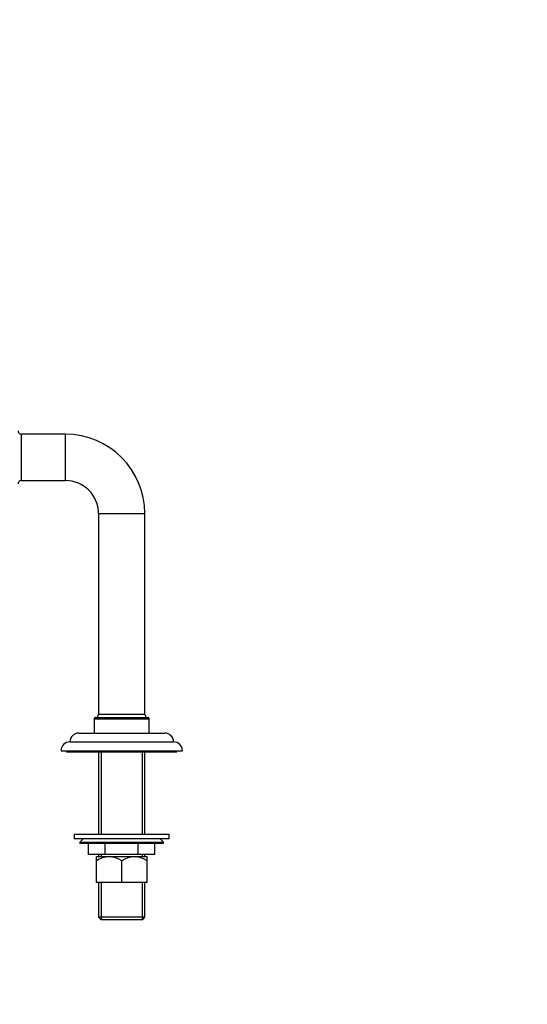
# Paper-space layout 'Layout1' of a CAD drawing. Units: millimetres. Extents: x 0 to 1263, y 0 to 1773.
# Drawn here: x 265 to 495, y 881 to 1327 of the extents above; entities that cross this region are included whole.
import ezdxf
from ezdxf import colors
from ezdxf.entities.mleader import LeaderData, LeaderLine
from ezdxf.math import Vec2, Vec3

# ---------------------------------------------------------------- set-up
doc = ezdxf.new("R2010")
doc.units = ezdxf.units.MM
doc.layers.add('DV2_Défaut', color=7, linetype='Continuous')
doc.layers.add('Défaut', color=7, linetype='Continuous')

# ---------------------------------------------------------------- blocks, each defined once
blk = doc.blocks.new('_DOT')
at = {"color": 0}
blk.add_line((0, 0), (-1, 0), dxfattribs=at)
at = {"color": 0, "const_width": 0.333}
blk.add_lwpolyline([(-0.1665, 0, 1), (0.1665, 0, 1)], format="xyb", close=True, dxfattribs=at)
blk = doc.blocks.new('SE1')
at = {"layer": 'DV2_Défaut', "color": 7, "linetype": 'Continuous'}
for p, q in [((265.35, 1118.22), (265.35, 1139.22)), ((285.35, 1139.22), (265.35, 1139.22)), ((285.35, 1118.22), (285.35, 1139.22)), ((265.35, 1118.22), (285.35, 1118.22)), ((300.35, 1103.22), (321.35, 1103.22)), ((300.35, 1103.22), (300.35, 1012.22)), ((321.35, 1012.22), (321.35, 1103.22)), ((298.35, 1010.22), (323.35, 1010.22)), ((298.35, 1010.22), (298.35, 1003.72)), ((298.85, 1010.72), (322.85, 1010.72)), ((321.35, 1012.22), (300.35, 1012.22)), ((323.35, 1003.72), (323.35, 1010.22)), ((291.35, 1003.72), (330.35, 1003.72)), ((283.35, 995.72), (338.35, 995.72)), ((285.85, 995.72), (285.85, 995.22)), ((287.35, 999.72), (334.35, 999.72)), ((335.85, 995.22), (335.85, 995.72)), ((285.85, 995.22), (335.85, 995.22)), ((300.35, 995.22), (300.35, 957.72)), ((301.54, 995.22), (301.54, 957.72)), ((320.17, 995.22), (320.17, 957.72)), ((321.35, 957.72), (321.35, 995.22)), ((332.35, 957.72), (289.35, 957.72)), ((289.35, 957.72), (289.35, 955.72)), ((332.35, 955.72), (289.35, 955.72)), ((293.35, 955.72), (291.85, 954.22)), ((329.85, 954.22), (328.35, 955.72)), ((332.35, 955.72), (332.35, 957.72)), ((291.85, 954.22), (329.85, 954.22)), ((291.85, 954.22), (291.85, 953.72)), ((329.85, 953.72), (291.85, 953.72)), ((295.85, 948.72), (295.85, 953.72)), ((295.85, 948.72), (295.85, 953.72)), ((303.34, 948.72), (303.34, 953.72)), ((303.37, 948.72), (303.37, 953.72)), ((318.34, 948.72), (318.34, 953.72)), ((318.37, 948.72), (318.37, 953.72)), ((325.85, 948.72), (325.85, 953.72)), ((329.85, 953.72), (329.85, 954.22)), ((303.34, 948.72), (295.85, 948.72)), ((299.5, 947.72), (299.35, 947.57)), ((299.35, 945.79), (299.35, 947.57)), ((299.5, 947.72), (322.2, 947.72)), ((300.35, 948.72), (300.35, 947.72)), ((301.54, 948.72), (301.54, 947.72)), ((303.34, 948.72), (303.37, 948.72)), ((318.34, 948.72), (303.37, 948.72)), ((318.34, 948.72), (318.37, 948.72)), ((325.85, 948.72), (318.37, 948.72)), ((320.17, 948.72), (320.17, 947.72)), ((321.35, 947.72), (321.35, 948.72)), ((322.35, 947.57), (322.2, 947.72)), ((322.35, 945.79), (322.35, 947.57)), ((299.35, 935.92), (299.35, 945.79)), ((310.85, 935.92), (310.85, 945.79)), ((322.35, 935.92), (322.35, 945.79)), ((310.85, 935.92), (299.35, 935.92)), ((300.35, 935.92), (300.35, 920.22)), ((301.54, 935.92), (301.54, 919.22)), ((322.35, 935.92), (310.85, 935.92)), ((320.17, 935.92), (320.17, 919.22)), ((321.35, 920.22), (321.35, 935.92)), ((321.35, 920.22), (300.35, 920.22)), ((300.35, 920.22), (301.35, 919.22)), ((320.35, 919.22), (321.35, 920.22)), ((301.35, 919.22), (320.35, 919.22))]:
    blk.add_line(p, q, dxfattribs=at)
for centre, radius, start, end in [((265.35, 1140.72), 1.5, 180, 270), ((285.35, 1103.22), 36, 0, 90), ((265.35, 1116.72), 1.5, 90, 180), ((285.35, 1103.22), 15, 0, 90), ((298.85, 1010.22), 0.5, 90, 180), ((298.85, 1012.22), 1.5, 270, 0), ((322.85, 1012.22), 1.5, 180, 270), ((322.85, 1010.22), 0.5, 0, 90), ((291.35, 999.72), 4, 90, 179.9825), ((330.35, 999.72), 4, 0.0175, 90), ((287.35, 995.72), 4, 90, 180), ((334.35, 995.72), 4, 0, 90), ((305.1, 937.25), 10.3, 56.052, 123.948), ((316.6, 937.25), 10.3, 56.052, 123.948)]:
    blk.add_arc(centre, radius, start, end, dxfattribs=at)

psp = doc.layouts.get("Layout1")

# ---------------------------------------------------------------- block references
at = {"layer": 'Défaut'}
psp.add_blockref('SE1', (0, 0), dxfattribs=at)

# ---------------------------------------------------------------- leaders
at = {"layer": 'Défaut', "color": 7, "linetype": 'Continuous'}
ml = psp.add_multileader_mtext('Standard', dxfattribs=at)
ml.set_content('{\\pxsm0.9;\\fSolid Edge ISO|b1||i0||c0|p34;\\W1.;12/07/2016\\P}', color=256)
ml.set_leader_properties()
ml.set_arrow_properties(name='DOT')
ml.build(insert=Vec2(0, 0))
ml.multileader.update_dxf_attribs({"leader_type": 0, "dogleg_length": 0, "arrow_head_size": 12})
ctx = ml.context
ctx.base_point, ctx.char_height, ctx.arrow_head_size, ctx.landing_gap_size = Vec3(1173.78, 1766.35), 12, 12, 4.2
notes = []
notes.append((ctx, [(0, (0, 0, 0), (0, 0), (1, 0), 1, [])]))
ctx.mtext.insert = Vec3(1177.98, 1772.47)
for ctx, leaders in notes:
    for number, flags, end, landing, length, lines in leaders:
        leader = LeaderData()
        leader.index, (leader.has_last_leader_line, leader.has_dogleg_vector, leader.attachment_direction) = number, flags
        leader.last_leader_point, leader.dogleg_vector, leader.dogleg_length = Vec3(end), Vec3(landing), length
        for number, points, colour, breaks in lines:
            line = LeaderLine()
            line.index, line.vertices, line.color, line.breaks = number, Vec3.list(points), colors.encode_raw_color(colour), breaks
            leader.lines.append(line)
        ctx.leaders.append(leader)

doc.saveas('drawing.dxf')
